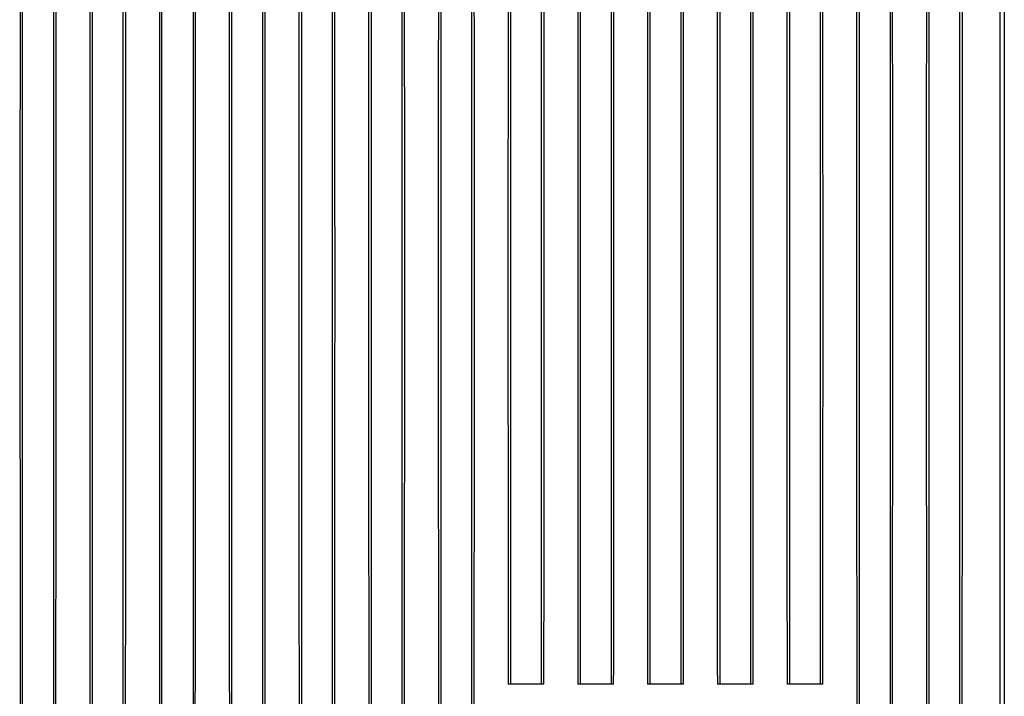
# Model space of a CAD drawing. Units: millimetres. Extents: x -104 to 22, y -25 to 47.
# Drawn here: x 0 to 22, y -9 to 6 of the extents above; entities that cross this region are included whole.
import ezdxf

# ---------------------------------------------------------------- set-up
doc = ezdxf.new("R2010")
doc.units = ezdxf.units.MM
doc.header["$LTSCALE"] = 16.335
doc.layers.get('0').update_dxf_attribs({"linetype": 'CONTINUOUS'})
for name, color, linetype in [('ASSI', 7, 'CONTINUOUS'), ('DRAFT', 7, 'CONTINUOUS'), ('RACCORDO', 7, 'CONTINUOUS')]:
    doc.layers.add(name, color=color, linetype=linetype)

msp = doc.modelspace()

# ---------------------------------------------------------------- linework, layer by layer
at = {"color": 7, "linetype": 'CONTINUOUS'}
for p, q in [((11.983, -9), (11.177, -9)), ((13.553, -9), (12.747, -9)), ((15.123, -9), (14.317, -9)), ((16.693, -9), (15.887, -9)), ((18.263, -9), (17.457, -9))]:
    msp.add_line(p, q, dxfattribs=at)
at = {"layer": 'ASSI', "color": 7, "linetype": 'CONTINUOUS'}
for p, q in [((22.35, 23.75), (22.35, -23.75)), ((0.24, -17.699), (0.24, 17.699)), ((0.94, 17.699), (0.94, -17.699)), ((1.81, 17.699), (1.81, -17.699)), ((2.51, -17.699), (2.51, 17.699)), ((3.38, -17.699), (3.38, 17.699)), ((4.08, 17.699), (4.08, -17.699)), ((4.95, 17.699), (4.95, -17.699)), ((5.65, -17.699), (5.65, 17.699)), ((6.52, 17.699), (6.52, -17.699)), ((7.22, -17.699), (7.22, 17.699)), ((8.09, 17.699), (8.09, -17.699)), ((8.79, -17.699), (8.79, 17.699)), ((9.66, 17.699), (9.66, -17.699)), ((10.36, -17.699), (10.36, 17.699)), ((11.23, 17.699), (11.23, -9)), ((11.93, -9), (11.93, 17.699)), ((12.8, 17.699), (12.8, -9)), ((13.5, 17.699), (13.5, -9)), ((14.37, 17.699), (14.37, -9)), ((15.07, -9), (15.07, 17.699)), ((15.94, 17.699), (15.94, -9)), ((16.64, -9), (16.64, 17.699)), ((17.51, 17.699), (17.51, -9)), ((18.21, -9), (18.21, 17.699)), ((19.08, 17.699), (19.08, -17.699)), ((19.78, 17.699), (19.78, -17.699)), ((20.65, 17.699), (20.65, -17.699)), ((21.35, -17.699), (21.35, 17.699)), ((11.983, -9), (11.177, -9)), ((13.553, -9), (12.747, -9)), ((15.123, -9), (14.317, -9)), ((16.693, -9), (15.887, -9)), ((18.263, -9), (17.457, -9))]:
    msp.add_line(p, q, dxfattribs=at)
for centre, ratio, start_param, end_param in [((22.456, 0), 0.052408, 1.531339, 1.610254), ((-21.276, 0), 0.052408, -1.610254, -1.531339), ((24.026, 0), 0.052408, 1.531339, 1.610254), ((-19.706, 0), 0.052408, -1.610254, -1.531339), ((25.596, 0), 0.052408, 1.531339, 1.610254), ((-18.136, 0), 0.052408, -1.610254, -1.531339), ((27.166, 0), 0.052408, 1.531339, 1.610254), ((-16.566, 0), 0.052408, -1.610254, -1.531339), ((28.736, 0), 0.052408, 1.531339, 1.610254), ((-14.996, 0), 0.052408, -1.610254, -1.531339), ((30.306, 0), 0.052408, 1.531339, 1.610254), ((-13.426, 0), 0.052408, -1.610254, -1.531339), ((31.876, 0), 0.052408, 1.531339, 1.610254), ((-11.856, 0), 0.052408, -1.610254, -1.531339), ((33.446, 0), 0.052408, 1.531339, 1.591974), ((-10.286, 0), 0.052408, -1.591974, -1.531339), ((35.016, 0), 0.052408, 1.531339, 1.591974), ((-8.716, 0), 0.052408, -1.591974, -1.531339), ((36.586, 0), 0.052408, 1.531339, 1.591974), ((-7.146, 0), 0.052408, -1.591974, -1.531339), ((38.156, 0), 0.052408, 1.531339, 1.591974), ((-5.576, 0), 0.052408, -1.591974, -1.531339), ((39.726, 0), 0.052408, 1.531339, 1.591974), ((-4.006, 0), 0.052408, -1.591974, -1.531339), ((41.296, 0), 0.052408, 1.531339, 1.610254), ((-2.436, 0), 0.052408, -1.610254, -1.531339), ((42.866, 0), 0.052408, 1.531339, 1.610254), ((-0.866, 0), 0.052408, -1.610254, -1.531339), ((25.959, 0), 0.008727, 1.531339, 1.610254)]:
    msp.add_ellipse(centre, major_axis=(0, 425), ratio=ratio, start_param=start_param, end_param=end_param, dxfattribs=at)
at = {"layer": 'DRAFT', "color": 7, "linetype": 'CONTINUOUS'}
msp.add_ellipse((25.959, 0), major_axis=(0, 425), ratio=0.008727, start_param=1.531339, end_param=1.610254, dxfattribs=at)
at = {"layer": 'RACCORDO', "color": 7, "linetype": 'CONTINUOUS'}
msp.add_line((22.35, 23.75), (22.35, -23.75), dxfattribs=at)

doc.saveas('drawing.dxf')
